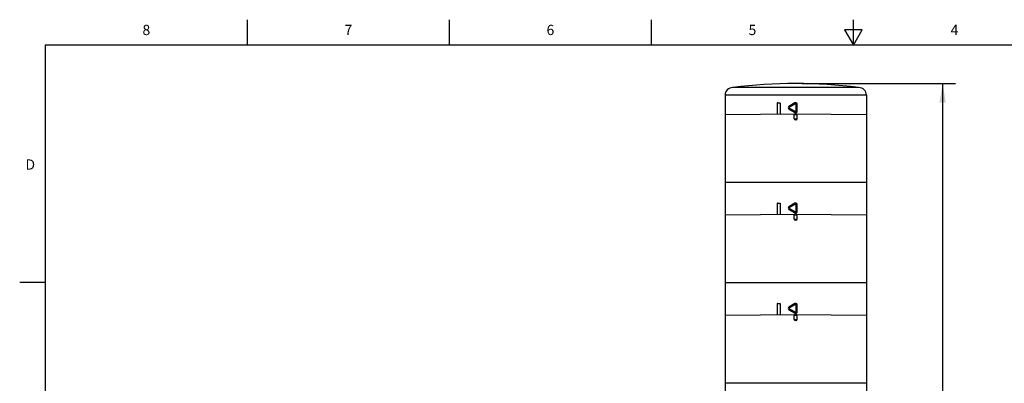
# Model space of a CAD drawing. Units: inches. Extents: x 0.4 to 16.6, y 0.6 to 10.4.
# Drawn here: x 0.4 to 10, y 6.8 to 10.4 of the extents above; entities that cross this region are included whole.
import ezdxf

# ---------------------------------------------------------------- set-up
doc = ezdxf.new("R2010")
doc.units = ezdxf.units.IN
doc.header["$LTSCALE"] = 0.935
doc.header["$MEASUREMENT"] = 0
doc.layers.get('0').update_dxf_attribs({"linetype": 'CONTINUOUS'})
doc.layers.add('AXIS', color=7, linetype='CONTINUOUS')
doc.layers.add('DRIVEN_DIMS', color=7, linetype='CONTINUOUS')
doc.styles.add('TEXTSTYLE_2', font='txt', dxfattribs={"width": 0.8})
doc.dimstyles.new('DIMSTYLE_1', dxfattribs={"dimtxt": 0.1, "dimasz": 0.1875, "dimexe": 0.125, "dimexo": 0.0625, "dimgap": 0.1, "dimtad": 0, "dimtih": 1, "dimtoh": 1, "dimdec": 1, "dimlfac": 2, "dimzin": 4, "dimdsep": 46, "dimtxsty": 'STANDARD', "dimblk": '_FILLED', "dimblk1": '_FILLED', "dimblk2": '_FILLED', "dimcen": 0.09, "dimadec": 0, "dimazin": 0, "dimtp": 0.005, "dimtm": 0.005, "dimtfac": 1, "dimtdec": 1, "dimtofl": 0, "dimtmove": 0, "dimatfit": 3, "dimldrblk": '_FILLED', "dimfxl": 1, "dimtolj": 1, "dimtzin": 4, "dimarcsym": 0})

# ---------------------------------------------------------------- blocks, each defined once
blk = doc.blocks.new('_FILLED')
at = {"color": 0, "linetype": 'BYBLOCK'}
blk.add_solid([(0, 0), (-1, 0.167), (-1, -0.167)], dxfattribs=at)
blk = doc.blocks.new('*D1')
at = {"layer": 'DRIVEN_DIMS', "color": 7, "linetype": 'CONTINUOUS'}
for p, q in [((7.9994, 9.7396), (9.4945, 9.7396)), ((9.3695, 9.7396), (9.3695, 6.4766)), ((9.3695, 2.7635), (9.3695, 6.0266)), ((8.5272, 2.7635), (9.4945, 2.7635))]:
    blk.add_line(p, q, dxfattribs=at)
at = {"layer": 'DRIVEN_DIMS', "color": 7, "linetype": 'CONTINUOUS', "xscale": 0.1875, "yscale": 0.1875, "zscale": 0.1875}
for p, rotation in [((9.3695, 9.7396), 90), ((9.3695, 2.7635), 270)]:
    blk.add_blockref('_FILLED', p, dxfattribs=dict(at, rotation=rotation))
at = {"layer": 'DRIVEN_DIMS', "color": 7, "linetype": 'CONTINUOUS', "insert": (9.2695, 6.3766), "char_height": 0.1, "width": 0.7, "attachment_point": 2, "line_spacing_factor": 0.9}
blk.add_mtext('354.4\\P[13.95]', dxfattribs=at)

msp = doc.modelspace()

# ---------------------------------------------------------------- linework, layer by layer
at = {"color": 7, "linetype": 'CONTINUOUS'}
for p, q in [((2.59, 10.112), (2.59, 10.362)), ((4.56, 10.112), (4.56, 10.362)), ((6.53, 10.112), (6.53, 10.362)), ((8.5, 10.112), (8.5, 10.362)), ((8.4134, 10.262), (8.5, 10.112)), ((8.5866, 10.262), (8.4134, 10.262)), ((8.5, 10.112), (8.5866, 10.262)), ((0.62, 10.112), (0.62, 0.887)), ((16.38, 10.112), (0.62, 10.112)), ((8.5521, 9.7002), (7.3218, 9.7002)), ((8.6259, 9.6264), (7.2479, 9.6264)), ((7.7846, 9.5477), (7.7555, 9.5477)), ((7.7604, 9.5526), (7.7798, 9.5526)), ((7.7846, 9.5477), (7.7846, 9.443)), ((7.9295, 9.5496), (7.8715, 9.5162)), ((7.9344, 9.5411), (7.8756, 9.5076)), ((7.9344, 9.5411), (7.9295, 9.5496)), ((7.9419, 9.4699), (7.9419, 9.5369)), ((7.9419, 9.5369), (7.9517, 9.5369)), ((7.9517, 9.4699), (7.9517, 9.5369)), ((7.248, 9.4383), (7.9369, 9.4443)), ((7.8715, 9.4906), (7.9295, 9.4571)), ((7.8756, 9.4991), (7.9344, 9.4656)), ((7.9517, 9.4345), (7.9221, 9.4345)), ((7.9344, 9.4656), (7.9295, 9.4571)), ((7.932, 9.4443), (7.9418, 9.4443)), ((7.9369, 9.4443), (8.6259, 9.4383)), ((7.9419, 9.4699), (7.9517, 9.4699)), ((7.9221, 9.3951), (7.9517, 9.3951)), ((7.9418, 9.3853), (7.932, 9.3853)), ((8.6259, 8.775), (7.2479, 8.775)), ((7.7846, 8.5693), (7.7555, 8.5693)), ((7.7604, 8.5742), (7.7798, 8.5742)), ((7.7846, 8.5693), (7.7846, 8.4646)), ((7.9295, 8.5713), (7.8715, 8.5378)), ((7.9344, 8.5628), (7.8756, 8.5293)), ((7.9344, 8.5628), (7.9295, 8.5713)), ((7.9419, 8.4915), (7.9419, 8.5585)), ((7.9419, 8.5585), (7.9517, 8.5585)), ((7.9517, 8.4915), (7.9517, 8.5585)), ((7.248, 8.46), (7.9369, 8.466)), ((7.8715, 8.5122), (7.9295, 8.4788)), ((7.8756, 8.5208), (7.9344, 8.4873)), ((7.9517, 8.4561), (7.9221, 8.4561)), ((7.9344, 8.4873), (7.9295, 8.4788)), ((7.932, 8.466), (7.9418, 8.466)), ((7.9369, 8.466), (8.6259, 8.46)), ((7.9419, 8.4915), (7.9517, 8.4915)), ((7.9221, 8.4168), (7.9517, 8.4168)), ((7.9418, 8.4069), (7.932, 8.4069)), ((0.62, 7.7995), (0.37, 7.7995)), ((8.6259, 7.7967), (7.2479, 7.7967)), ((7.7846, 7.591), (7.7555, 7.591)), ((7.7604, 7.5959), (7.7798, 7.5959)), ((7.7846, 7.591), (7.7846, 7.4863)), ((7.9295, 7.593), (7.8715, 7.5595)), ((7.9344, 7.5844), (7.9295, 7.593)), ((7.8715, 7.5339), (7.9295, 7.5004)), ((7.9344, 7.5844), (7.8756, 7.5509)), ((7.8756, 7.5424), (7.9344, 7.5089)), ((7.9344, 7.5089), (7.9295, 7.5004)), ((7.9419, 7.5132), (7.9419, 7.5802)), ((7.9419, 7.5802), (7.9517, 7.5802)), ((7.9419, 7.5132), (7.9517, 7.5132)), ((7.9517, 7.5132), (7.9517, 7.5802)), ((7.248, 7.4816), (7.9369, 7.4876)), ((7.9517, 7.4778), (7.9221, 7.4778)), ((7.9221, 7.4384), (7.9517, 7.4384)), ((7.932, 7.4876), (7.9418, 7.4876)), ((7.9418, 7.4286), (7.932, 7.4286)), ((7.9369, 7.4876), (8.6259, 7.4816)), ((8.6259, 6.8183), (7.2479, 6.8183))]:
    msp.add_line(p, q, dxfattribs=at)
for centre, radius, start, end in [((7.3218, 9.6264), 0.0738, 90, 180), ((7.9369, 4.96), 4.7796, 82.6409, 97.3591), ((8.5521, 9.6264), 0.0738, 0, 90), ((7.7604, 9.5477), 0.00492, 90, 180), ((7.8789, 9.5034), 0.0148, 120, 240), ((7.9369, 9.5369), 0.0148, 359.996, 89.99844), ((7.932, 9.4345), 0.00984, 90.49963, 180), ((7.9369, 9.4699), 0.0148, 239.99425, 0.00572), ((7.9418, 9.4345), 0.00984, 0, 89.50037), ((7.932, 9.3951), 0.00984, 180, 270), ((7.9418, 9.3951), 0.00984, 270, 360), ((7.7604, 8.5693), 0.00492, 90, 180), ((7.9369, 8.5585), 0.0148, 359.996, 89.99844), ((7.8789, 8.525), 0.0148, 120, 240), ((7.932, 8.4561), 0.00984, 90.49963, 180), ((7.9369, 8.4915), 0.0148, 239.99425, 0.00572), ((7.9418, 8.4561), 0.00984, 0, 89.50037), ((7.932, 8.4168), 0.00984, 180, 270), ((7.9418, 8.4168), 0.00984, 270, 360), ((7.7604, 7.591), 0.00492, 90, 180), ((7.9369, 7.5802), 0.0148, 359.996, 89.99844), ((7.8789, 7.5467), 0.0148, 120, 240), ((7.9369, 7.5132), 0.0148, 239.99425, 0.00572), ((7.932, 7.4778), 0.00984, 90.49963, 180), ((7.932, 7.4384), 0.00984, 180, 270), ((7.9418, 7.4384), 0.00984, 270, 360), ((7.9418, 7.4778), 0.00984, 0, 89.50037)]:
    msp.add_arc(centre, radius, start, end, dxfattribs=at)
for points, knots in [([(7.7798, 9.5526), (7.781, 9.5526), (7.7836, 9.5515), (7.7846, 9.5489), (7.7846, 9.5477)], [0, 0, 0, 0, 0.495364, 1, 1, 1, 1]), ([(7.8756, 9.5076), (7.875, 9.5087), (7.8741, 9.5102), (7.8731, 9.5122), (7.8725, 9.5135), (7.872, 9.5145), (7.8717, 9.5153), (7.8715, 9.5158), (7.8715, 9.5161), (7.8715, 9.5162)], [0, 0, 0, 0, 0.382483, 0.554004, 0.703791, 0.826621, 0.918377, 0.975939, 1, 1, 1, 1]), ([(7.8756, 9.5076), (7.8749, 9.5072), (7.8736, 9.506), (7.8729, 9.5034), (7.8736, 9.5008), (7.8749, 9.4995), (7.8756, 9.4991)], [0, 0, 0, 0, 0.250186, 0.500385, 0.750378, 1, 1, 1, 1]), ([(7.9419, 9.5369), (7.9419, 9.5377), (7.9414, 9.5395), (7.9395, 9.5413), (7.9369, 9.542), (7.9352, 9.5415), (7.9344, 9.5411)], [0, 0, 0, 0, 0.250228, 0.500242, 0.750153, 1, 1, 1, 1]), ([(7.8756, 9.4991), (7.875, 9.4981), (7.8741, 9.4965), (7.8731, 9.4946), (7.8725, 9.4933), (7.872, 9.4923), (7.8717, 9.4914), (7.8715, 9.491), (7.8715, 9.4906), (7.8715, 9.4906)], [0, 0, 0, 0, 0.382483, 0.554004, 0.703791, 0.826621, 0.918377, 0.975939, 1, 1, 1, 1]), ([(7.9344, 9.4656), (7.9352, 9.4652), (7.9369, 9.4647), (7.9395, 9.4654), (7.9414, 9.4673), (7.9419, 9.469), (7.9419, 9.4699)], [0, 0, 0, 0, 0.250407, 0.500521, 0.750345, 1, 1, 1, 1]), ([(7.7798, 8.5742), (7.781, 8.5742), (7.7836, 8.5732), (7.7846, 8.5706), (7.7846, 8.5693)], [0, 0, 0, 0, 0.495364, 1, 1, 1, 1]), ([(7.9419, 8.5585), (7.9419, 8.5594), (7.9414, 8.5611), (7.9395, 8.563), (7.9369, 8.5637), (7.9352, 8.5632), (7.9344, 8.5628)], [0, 0, 0, 0, 0.250227, 0.500241, 0.750153, 1, 1, 1, 1]), ([(7.8756, 8.5293), (7.875, 8.5303), (7.8741, 8.5319), (7.8731, 8.5339), (7.8725, 8.5351), (7.872, 8.5362), (7.8717, 8.537), (7.8715, 8.5374), (7.8715, 8.5378), (7.8715, 8.5378)], [0, 0, 0, 0, 0.382483, 0.554004, 0.703791, 0.826621, 0.918377, 0.975939, 1, 1, 1, 1]), ([(7.8756, 8.5208), (7.875, 8.5197), (7.8741, 8.5182), (7.8731, 8.5162), (7.8725, 8.5149), (7.872, 8.5139), (7.8717, 8.5131), (7.8715, 8.5126), (7.8715, 8.5123), (7.8715, 8.5122)], [0, 0, 0, 0, 0.382483, 0.554004, 0.703791, 0.826621, 0.918377, 0.975939, 1, 1, 1, 1]), ([(7.8756, 8.5293), (7.8749, 8.5289), (7.8736, 8.5276), (7.8729, 8.525), (7.8736, 8.5224), (7.8749, 8.5212), (7.8756, 8.5208)], [0, 0, 0, 0, 0.250186, 0.500385, 0.750377, 1, 1, 1, 1]), ([(7.9344, 8.4873), (7.9352, 8.4869), (7.9369, 8.4864), (7.9395, 8.4871), (7.9414, 8.4889), (7.9419, 8.4907), (7.9419, 8.4915)], [0, 0, 0, 0, 0.250407, 0.500521, 0.750344, 1, 1, 1, 1]), ([(7.7798, 7.5959), (7.781, 7.5959), (7.7836, 7.5948), (7.7846, 7.5922), (7.7846, 7.591)], [0, 0, 0, 0, 0.495364, 1, 1, 1, 1]), ([(7.9419, 7.5802), (7.9419, 7.581), (7.9414, 7.5828), (7.9395, 7.5846), (7.9369, 7.5853), (7.9352, 7.5849), (7.9344, 7.5844)], [0, 0, 0, 0, 0.250227, 0.500241, 0.750153, 1, 1, 1, 1]), ([(7.8756, 7.5509), (7.875, 7.552), (7.8741, 7.5535), (7.8731, 7.5555), (7.8725, 7.5568), (7.872, 7.5578), (7.8717, 7.5586), (7.8715, 7.5591), (7.8715, 7.5594), (7.8715, 7.5595)], [0, 0, 0, 0, 0.382483, 0.554004, 0.703791, 0.826621, 0.918377, 0.975939, 1, 1, 1, 1]), ([(7.8756, 7.5424), (7.875, 7.5414), (7.8741, 7.5398), (7.8731, 7.5379), (7.8725, 7.5366), (7.872, 7.5356), (7.8717, 7.5347), (7.8715, 7.5343), (7.8715, 7.5339), (7.8715, 7.5339)], [0, 0, 0, 0, 0.382483, 0.554004, 0.703791, 0.826621, 0.918377, 0.975939, 1, 1, 1, 1]), ([(7.8756, 7.5509), (7.8749, 7.5505), (7.8736, 7.5493), (7.8729, 7.5467), (7.8736, 7.5441), (7.8749, 7.5428), (7.8756, 7.5424)], [0, 0, 0, 0, 0.250186, 0.500385, 0.750377, 1, 1, 1, 1]), ([(7.9344, 7.5089), (7.9352, 7.5085), (7.9369, 7.5081), (7.9395, 7.5087), (7.9414, 7.5106), (7.9419, 7.5123), (7.9419, 7.5132)], [0, 0, 0, 0, 0.250407, 0.500521, 0.750344, 1, 1, 1, 1])]:
    msp.add_open_spline(points, degree=3, knots=knots, dxfattribs=at)
for points in [[(7.9369, 9.5516), (7.9344, 9.5516), (7.9317, 9.5509), (7.9295, 9.5496)], [(7.9369, 8.5733), (7.9344, 8.5733), (7.9317, 8.5726), (7.9295, 8.5713)], [(7.9369, 7.5949), (7.9344, 7.5949), (7.9317, 7.5942), (7.9295, 7.593)]]:
    msp.add_open_spline(points, degree=3, dxfattribs=at)
at = {"layer": 'AXIS', "color": 7, "linetype": 'CONTINUOUS'}
for p, q in [((7.2479, 9.6264), (7.2479, 3.208)), ((8.6259, 9.6264), (8.6259, 3.208)), ((7.7555, 9.5477), (7.7555, 9.4427)), ((7.9221, 9.3951), (7.9221, 9.4345)), ((7.9517, 9.3951), (7.9517, 9.4345)), ((7.7555, 8.5693), (7.7555, 8.4644)), ((7.9221, 8.4168), (7.9221, 8.4561)), ((7.9517, 8.4168), (7.9517, 8.4561)), ((7.7555, 7.591), (7.7555, 7.486)), ((7.9221, 7.4384), (7.9221, 7.4778)), ((7.9517, 7.4384), (7.9517, 7.4778))]:
    msp.add_line(p, q, dxfattribs=at)

# ---------------------------------------------------------------- texts
at = {"color": 7, "linetype": 'CONTINUOUS', "char_height": 0.1, "width": 0.08, "line_spacing_factor": 0.9, "style": 'TEXTSTYLE_2'}
for s, insert, attachment_point in [('8', (1.605, 10.312), 2), ('7', (3.575, 10.312), 2), ('6', (5.545, 10.312), 2), ('5', (7.515, 10.312), 2), ('4', (9.485, 10.312), 2), ('D', (0.52, 8.9995), 3)]:
    msp.add_mtext(s, dxfattribs=dict(at, insert=insert, attachment_point=attachment_point))

# ---------------------------------------------------------------- dimensions: what is measured, and where the dimension line sits
at = {"layer": 'DRIVEN_DIMS', "color": 7, "linetype": 'CONTINUOUS'}
dim = msp.add_linear_dim(base=(9.3695, 9.7396), p1=(8.4647, 2.7635), p2=(7.9369, 9.7396), angle=90, dimstyle='DIMSTYLE_1', dxfattribs=at)
dim.commit()
dim.dimension.update_dxf_attribs({"geometry": '*D1', "text_midpoint": (9.3695, 6.2516), "dimtype": 160})

doc.saveas('drawing.dxf')
